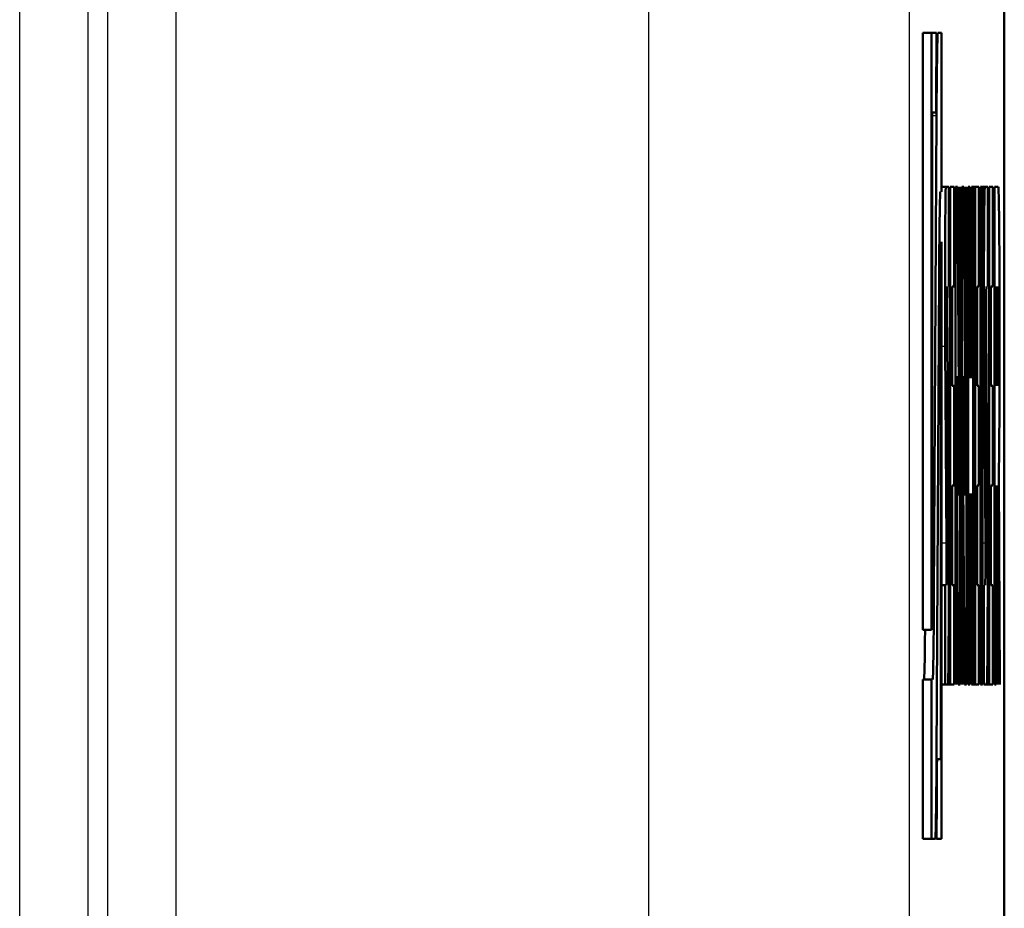
# Model space of a CAD drawing. Extents: x 0 to 420, y 0 to 297.
# Drawn here: x 57 to 62, y 179 to 184 of the extents above; entities that cross this region are included whole.
import ezdxf

# ---------------------------------------------------------------- set-up
doc = ezdxf.new("R2010")
doc.units = 0

msp = doc.modelspace()

# ---------------------------------------------------------------- linework, layer by layer
at = {"color": 7, "lineweight": 25, "ltscale": 0.385246}
msp.add_line((56.781624, 177.212524), (56.781624, 192.622345), dxfattribs=at)
at = {"color": 7, "lineweight": 25, "ltscale": 0.374192}
msp.add_line((57.175549, 177.212524), (57.175549, 192.180222), dxfattribs=at)
at = {"color": 7, "lineweight": 25, "ltscale": 0.346235}
for p, q in [((57.288208, 177.120682), (57.288208, 190.970093)), ((57.682129, 177.120682), (57.682129, 190.970093))]:
    msp.add_line(p, q, dxfattribs=at)
at = {"color": 7, "lineweight": 50}
for p, q in [((62.445618, 186.551071), (62.445618, 158.950516)), ((62.445705, 158.951309), (62.445705, 186.550278))]:
    msp.add_line(p, q, dxfattribs=at)
at = {"color": 7, "lineweight": 25, "ltscale": 0.281333}
msp.add_line((60.398384, 186.002914), (60.398384, 174.749603), dxfattribs=at)
at = {"color": 7, "lineweight": 25}
msp.add_line((61.898331, 186.002914), (61.898331, 159.498672), dxfattribs=at)
at = {"color": 7, "lineweight": 50, "ltscale": 0.00125}
for p, q in [((61.97649, 183.788208), (62.026489, 183.788208)), ((61.97649, 180.353088), (62.026489, 180.353088)), ((61.97649, 180.066833), (62.026489, 180.066833)), ((61.97649, 179.150787), (62.026489, 179.150787))]:
    msp.add_line(p, q, dxfattribs=at)
at = {"color": 7, "lineweight": 50, "ltscale": 0.085878}
for p, q in [((61.97649, 180.353088), (61.97649, 183.788208)), ((62.026489, 180.353088), (62.026489, 183.788208)), ((62.085243, 182.585922), (62.085243, 179.150787))]:
    msp.add_line(p, q, dxfattribs=at)
at = {"color": 7, "lineweight": 50, "ltscale": 0.000745}
for p, q in [((62.026489, 183.788208), (62.056282, 183.788208)), ((62.085243, 179.150787), (62.05545, 179.150787))]:
    msp.add_line(p, q, dxfattribs=at)
at = {"color": 7, "lineweight": 50, "ltscale": 0.000547}
for p, q in [((62.063347, 183.788208), (62.085243, 183.788208)), ((62.048382, 179.150787), (62.026489, 179.150787))]:
    msp.add_line(p, q, dxfattribs=at)
at = {"color": 7, "lineweight": 50, "ltscale": 0.022901}
for p, q in [((62.085243, 183.788208), (62.085243, 182.872177)), ((61.97649, 179.150787), (61.97649, 180.066833)), ((62.026489, 179.150787), (62.026489, 180.066833))]:
    msp.add_line(p, q, dxfattribs=at)
at = {"color": 7, "lineweight": 50, "ltscale": 0.074427}
msp.add_line((62.030487, 183.330185), (62.030487, 180.353088), dxfattribs=at)
at = {"color": 7, "lineweight": 50, "ltscale": 0.000567}
for p, q in [((62.053162, 183.330185), (62.030487, 183.330185)), ((62.058571, 179.60881), (62.081245, 179.60881))]:
    msp.add_line(p, q, dxfattribs=at)
at = {"color": 7, "lineweight": 25, "ltscale": 0.000635}
msp.add_line((62.030487, 183.311401), (62.055901, 183.311401), dxfattribs=at)
at = {"color": 7, "lineweight": 50, "ltscale": 0.069195}
for p, q in [((62.041039, 180.54364), (62.055901, 183.311401)), ((62.070694, 182.395355), (62.055828, 179.627609))]:
    msp.add_line(p, q, dxfattribs=at)
at = {"color": 7, "lineweight": 50, "ltscale": 0.000612}
msp.add_line((62.085243, 182.900803), (62.109741, 182.900803), dxfattribs=at)
at = {"color": 7, "lineweight": 50, "ltscale": 0.000412}
for p, q in [((62.109741, 182.900803), (62.126213, 182.900803)), ((62.333618, 182.900803), (62.350086, 182.900803)), ((62.121193, 180.038208), (62.104729, 180.038208)), ((62.34507, 180.038208), (62.328606, 180.038208))]:
    msp.add_line(p, q, dxfattribs=at)
at = {"color": 7, "lineweight": 50, "ltscale": 0.014313}
for p, q in [((62.126213, 182.900803), (62.126213, 182.328278)), ((62.156338, 182.900803), (62.156338, 182.328278)), ((62.299927, 182.900803), (62.299927, 182.328278)), ((62.350086, 182.900803), (62.350086, 182.328278)), ((62.380013, 182.900803), (62.380013, 182.328278)), ((62.145096, 182.328278), (62.145096, 181.755768)), ((62.288685, 182.328278), (62.288685, 181.755768)), ((62.368774, 182.328278), (62.368774, 181.755768)), ((62.398697, 181.755768), (62.398697, 182.328278)), ((62.156338, 181.755768), (62.156338, 181.183243)), ((62.299927, 181.755768), (62.299927, 181.183243)), ((62.380013, 181.755768), (62.380013, 181.183243)), ((62.145096, 181.183243), (62.145096, 180.610718)), ((62.288685, 181.183243), (62.288685, 180.610718)), ((62.368774, 181.183243), (62.368774, 180.610718)), ((62.104729, 180.038208), (62.104729, 180.610718)), ((62.156338, 180.610718), (62.156338, 180.038208)), ((62.299927, 180.610718), (62.299927, 180.038208)), ((62.328606, 180.038208), (62.328606, 180.610718)), ((62.380013, 180.610718), (62.380013, 180.038208))]:
    msp.add_line(p, q, dxfattribs=at)
at = {"color": 7, "lineweight": 50, "ltscale": 0.000543}
for p, q in [((62.134605, 182.900803), (62.156338, 182.900803)), ((62.278191, 182.900803), (62.299927, 182.900803)), ((62.35828, 182.900803), (62.380013, 182.900803)), ((62.156338, 180.038208), (62.134605, 180.038208)), ((62.299927, 180.038208), (62.278191, 180.038208)), ((62.380013, 180.038208), (62.35828, 180.038208))]:
    msp.add_line(p, q, dxfattribs=at)
at = {"color": 7, "lineweight": 50, "ltscale": 0.071565}
for p, q in [((62.134605, 180.038208), (62.134605, 182.900803)), ((62.165581, 180.038208), (62.165581, 182.900803)), ((62.192062, 182.900803), (62.192062, 180.038208)), ((62.20105, 180.038208), (62.20105, 182.900803)), ((62.227531, 182.900803), (62.227531, 180.038208)), ((62.237526, 180.038208), (62.237526, 182.900803)), ((62.267502, 182.900803), (62.267502, 180.038208)), ((62.278191, 180.038208), (62.278191, 182.900803)), ((62.308918, 180.038208), (62.308918, 182.900803)), ((62.320309, 182.900803), (62.320309, 180.038208)), ((62.35828, 180.038208), (62.35828, 182.900803)), ((62.389206, 180.038208), (62.389206, 182.900803))]:
    msp.add_line(p, q, dxfattribs=at)
at = {"color": 7, "lineweight": 50, "ltscale": 0.000287}
for p, q in [((62.165581, 182.900803), (62.177071, 182.900803)), ((62.20105, 182.900803), (62.212543, 182.900803)), ((62.192062, 180.038208), (62.180569, 180.038208)), ((62.227531, 180.038208), (62.216042, 180.038208))]:
    msp.add_line(p, q, dxfattribs=at)
at = {"color": 7, "lineweight": 50, "ltscale": 0.044371}
for p, q in [((62.177071, 182.900803), (62.187065, 181.125977)), ((62.187065, 181.125977), (62.187065, 182.900803)), ((62.212543, 182.900803), (62.222534, 181.125977)), ((62.222534, 181.125977), (62.222534, 182.900803)), ((62.180569, 180.038208), (62.170578, 181.813019)), ((62.216042, 180.038208), (62.206047, 181.813019))]:
    msp.add_line(p, q, dxfattribs=at)
at = {"color": 7, "lineweight": 50, "ltscale": 0.000262}
for p, q in [((62.237526, 182.900803), (62.248016, 182.900803)), ((62.257011, 182.900803), (62.267502, 182.900803)), ((62.248016, 180.038208), (62.237526, 180.038208)), ((62.267502, 180.038208), (62.257011, 180.038208)), ((62.399696, 180.038208), (62.389206, 180.038208))]:
    msp.add_line(p, q, dxfattribs=at)
at = {"color": 7, "lineweight": 50, "ltscale": 0.027481}
for p, q in [((62.248016, 182.900803), (62.248016, 181.801559)), ((62.257011, 181.801559), (62.257011, 182.900803)), ((62.248016, 181.137436), (62.248016, 180.038208)), ((62.257011, 180.038208), (62.257011, 181.137436))]:
    msp.add_line(p, q, dxfattribs=at)
at = {"color": 7, "lineweight": 50, "ltscale": 0.000267}
for p, q in [((62.267502, 182.900803), (62.278191, 182.900803)), ((62.267502, 180.038208), (62.278191, 180.038208))]:
    msp.add_line(p, q, dxfattribs=at)
at = {"color": 7, "lineweight": 50, "ltscale": 0.000285}
for p, q in [((62.308918, 182.900803), (62.320309, 182.900803)), ((62.320309, 180.038208), (62.308918, 180.038208))]:
    msp.add_line(p, q, dxfattribs=at)
at = {"color": 7, "lineweight": 50, "ltscale": 0.000333}
msp.add_line((62.320313, 182.900803), (62.333618, 182.900803), dxfattribs=at)
at = {"color": 7, "lineweight": 50, "ltscale": 0.00055}
msp.add_line((62.389206, 182.900803), (62.411186, 182.900803), dxfattribs=at)
at = {"color": 7, "lineweight": 50, "ltscale": 0.074428}
msp.add_line((62.081245, 179.60881), (62.081245, 182.585922), dxfattribs=at)
at = {"color": 7, "lineweight": 50, "ltscale": 0.000281}
for p, q in [((62.156338, 182.328278), (62.145096, 182.328278)), ((62.299927, 182.328278), (62.288685, 182.328278)), ((62.380013, 182.328278), (62.368774, 182.328278)), ((62.145096, 181.755768), (62.156338, 181.755768)), ((62.288685, 181.755768), (62.299927, 181.755768)), ((62.368774, 181.755768), (62.380013, 181.755768)), ((62.156338, 181.183243), (62.145096, 181.183243)), ((62.299927, 181.183243), (62.288685, 181.183243)), ((62.380013, 181.183243), (62.368774, 181.183243)), ((62.145096, 180.610718), (62.156338, 180.610718)), ((62.288685, 180.610718), (62.299927, 180.610718)), ((62.368774, 180.610718), (62.380013, 180.610718))]:
    msp.add_line(p, q, dxfattribs=at)
at = {"color": 7, "lineweight": 50, "ltscale": 0.0283}
for p, q in [((62.117973, 182.085449), (62.125237, 180.953476)), ((62.34185, 182.085449), (62.349113, 180.953476)), ((62.112961, 180.853546), (62.105701, 181.985535)), ((62.336838, 180.853546), (62.329578, 181.985535))]:
    msp.add_line(p, q, dxfattribs=at)
at = {"color": 7, "lineweight": 25, "ltscale": 0.000511}
msp.add_line((62.085243, 181.985535), (62.105701, 181.985535), dxfattribs=at)
at = {"color": 7, "lineweight": 50, "ltscale": 0.04437}
for p, q in [((62.170578, 181.813019), (62.170578, 180.038208)), ((62.206047, 181.813019), (62.206047, 180.038208))]:
    msp.add_line(p, q, dxfattribs=at)
at = {"color": 7, "lineweight": 50, "ltscale": 0.029831}
msp.add_line((62.413666, 181.23143), (62.419182, 180.038208), dxfattribs=at)
at = {"color": 7, "lineweight": 50, "ltscale": 0.028626}
for p, q in [((62.399696, 181.183243), (62.399696, 180.038208)), ((62.409492, 180.038208), (62.404194, 181.183243))]:
    msp.add_line(p, q, dxfattribs=at)
at = {"color": 7, "lineweight": 25, "ltscale": 0.000693}
msp.add_line((62.085243, 180.853546), (62.112961, 180.853546), dxfattribs=at)
at = {"color": 7, "lineweight": 25, "ltscale": 0.000413}
msp.add_line((62.320313, 180.853546), (62.336838, 180.853546), dxfattribs=at)
at = {"color": 7, "lineweight": 50, "ltscale": 0.000487}
for p, q in [((62.085243, 180.610718), (62.104729, 180.610718)), ((62.085243, 180.038208), (62.104729, 180.038208))]:
    msp.add_line(p, q, dxfattribs=at)
at = {"color": 7, "lineweight": 25, "ltscale": 0.000264}
msp.add_line((62.030487, 180.54364), (62.041039, 180.54364), dxfattribs=at)
at = {"color": 7, "lineweight": 50, "ltscale": 0.000335}
msp.add_line((62.121193, 180.038208), (62.134605, 180.038208), dxfattribs=at)
at = {"color": 7, "lineweight": 50, "ltscale": 0.00033}
msp.add_line((62.34507, 180.038208), (62.35828, 180.038208), dxfattribs=at)
at = {"color": 7, "lineweight": 50}
for centre, major_axis, start_param, end_param in [((62.063347, 182.786285), (0, -1.288162), 3.82126641, 4.27649355), ((62.063347, 182.786285), (0, -1.001907), 3.14159274, 4.16073418), ((62.109741, 182.325958), (0, -0.574829), 3.14159274, 5.34622097), ((62.333618, 182.325958), (0, -0.574829), 3.14159274, 5.34622097), ((62.411186, 182.042023), (0, -0.85878), 0.33658075, 3.14159274), ((62.07814, 181.87027), (0, -1.001907), 3.14159274, 4.16073418), ((62.119049, 182.175766), (0, -0.152512), 3.14159274, 5.34622097), ((62.342926, 182.175766), (0, -0.152512), 3.14159274, 5.34622097), ((62.406193, 182.042023), (0, -0.286255), 0.00000002, 3.14159274), ((62.121193, 180.613037), (0, -0.574829), 0.00000002, 2.20462823), ((62.34507, 180.613037), (0, -0.574829), 0.00000002, 2.20462823), ((62.111893, 180.763229), (0, -0.152512), 0.00000002, 2.20462823), ((62.335766, 180.763229), (0, -0.152512), 0.00000002, 2.20462823), ((62.033592, 181.068726), (0, -1.001907), 0.00000002, 1.0191412), ((61.983597, 181.068726), (0, -1.001907), 0.00000002, 0.77407503), ((62.048382, 180.15271), (0, -1.001907), 0.00000002, 1.0191412), ((62.048382, 180.15271), (0, -1.288162), 0.67967367, 1.13490105)]:
    msp.add_ellipse(centre, major_axis=major_axis, ratio=0.008727, start_param=start_param, end_param=end_param, dxfattribs=at)

doc.saveas('drawing.dxf')
